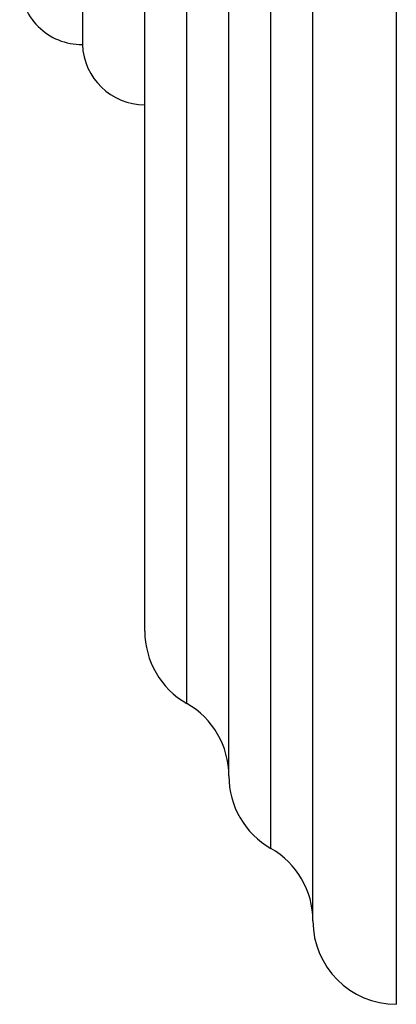
# Model space of a CAD drawing. Units: inches. Extents: x 5.67 to 10.59, y 1.22 to 9.74.
# Drawn here: x 9.46 to 10.59, y 1.99 to 4.94 of the extents above; entities that cross this region are included whole.
import ezdxf

# ---------------------------------------------------------------- set-up
doc = ezdxf.new("R2010")
doc.units = ezdxf.units.IN
doc.header["$LTSCALE"] = 0.909449
doc.header["$MEASUREMENT"] = 0
doc.layers.get('0').update_dxf_attribs({"linetype": 'CONTINUOUS'})

msp = doc.modelspace()

# ---------------------------------------------------------------- linework, layer by layer
at = {"color": 6, "linetype": 'CONTINUOUS'}
for p, q in [((10.586, 1.9912), (10.586, 9.7412)), ((9.645, 6.8662), (9.645, 4.8662))]:
    msp.add_line(p, q, dxfattribs=at)
at = {"color": 9, "linetype": 'CONTINUOUS'}
for p, q in [((10.336, 2.2412), (10.336, 9.4912)), ((10.21, 2.4583), (10.21, 9.2741)), ((10.084, 2.6753), (10.084, 9.0571)), ((9.958, 2.8923), (9.958, 8.8401)), ((9.832, 3.1094), (9.832, 8.623))]:
    msp.add_line(p, q, dxfattribs=at)
at = {"color": 6, "linetype": 'CONTINUOUS'}
for centre, radius, start, end in [((9.644, 5.0532), 0.187, 180, 270.3064), ((9.832, 4.8733), 0.1871, 182.1854, 270), ((10.082, 3.1094), 0.25, 180, 240.2643), ((9.834, 2.6752), 0.25, 0.0192, 60.2643), ((10.334, 2.6754), 0.25, 180.0192, 240.2636), ((10.086, 2.2412), 0.25, 0, 60.2636), ((10.586, 2.2412), 0.25, 180, 270)]:
    msp.add_arc(centre, radius, start, end, dxfattribs=at)

doc.saveas('drawing.dxf')
